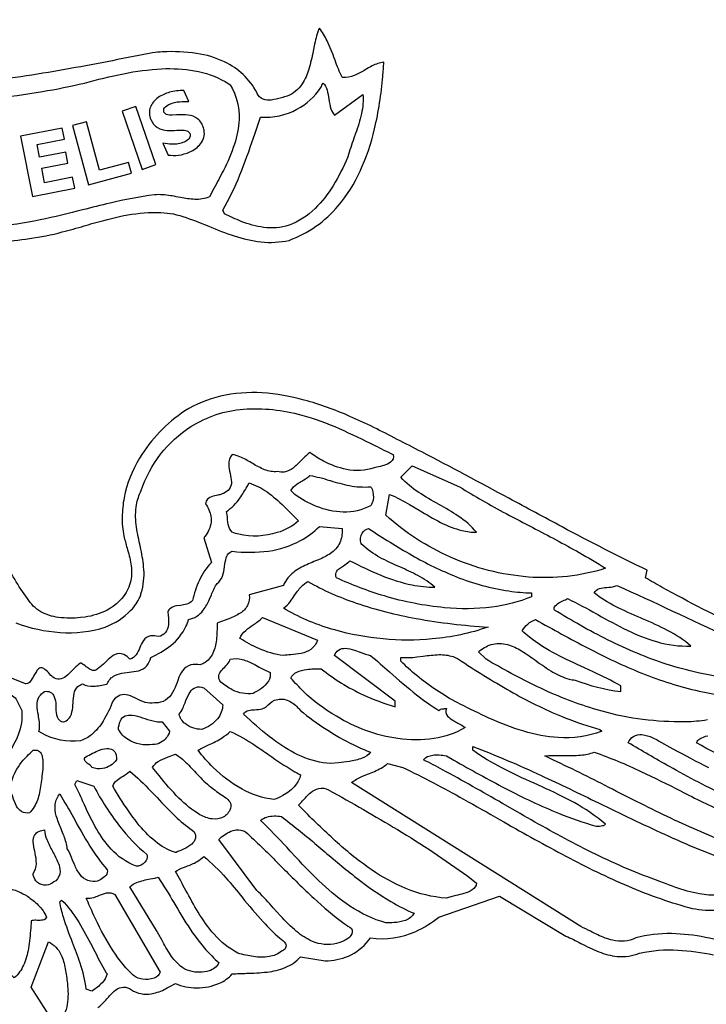
# Model space of a CAD drawing. Units: metres. Extents: x 0.5 to 19.5, y 0.5 to 19.5.
# Drawn here: x 10.7 to 13.2, y 12.4 to 15.9 of the extents above; entities that cross this region are included whole.
import ezdxf

# ---------------------------------------------------------------- set-up
doc = ezdxf.new("R2010")
doc.units = ezdxf.units.M

msp = doc.modelspace()

# ---------------------------------------------------------------- linework, layer by layer
at = {"layer": 'emblem', "color": 0}
for points in [[(10.54681, 15.05341, 0.0257), (10.76455, 15.07597, 0.0351), (10.88109, 15.09887, 0.007), (10.95831, 15.12049, -0.0144), (11.06978, 15.15053, -0.0446), (11.18586, 15.16749, -0.0488), (11.27481, 15.16323, -0.0321), (11.36395, 15.13353), (11.40012, 15.11902, 0.0176), (11.49018, 15.0849, 0.0539), (11.58489, 15.06381, 0.0795), (11.68441, 15.06922, 0.1312), (11.85902, 15.19177, 0.0674), (11.93605, 15.31411, 0.0493), (11.98725, 15.46384, 0.0377), (12.0166, 15.65015, 0.0076), (12.02014, 15.70035, 0.0857), (11.97914, 15.68682, 0.0152), (11.95386, 15.67285, -0.0372), (11.91562, 15.65313, -0.1233), (11.87376, 15.64653), (11.87242, 15.64668), (11.87242, 15.64668, -0.0261), (11.84737, 15.70705), (11.84636, 15.70975, 0.0244), (11.81908, 15.776, 0.0474), (11.79184, 15.82123, 0.0436), (11.77514, 15.76468), (11.76972, 15.73894, -0.0242), (11.75459, 15.67549, -0.0736), (11.73089, 15.62352, -0.1478), (11.67766, 15.57948, 0.018), (11.65737, 15.57431, -0.0417), (11.62072, 15.56626, -0.1247), (11.59253, 15.56935, -0.1861), (11.57179, 15.58976), (11.57032, 15.59293, 0.1589), (11.45602, 15.70117, 0.0736), (11.35676, 15.73123, 0.0519), (11.23664, 15.73653, 0.0111), (11.201, 15.7339), (11.18909, 15.73152, -0.0058), (10.89001, 15.67418, -0.0173), (10.57793, 15.6292, -0.0288)], [(10.45281, 15.55854, 0.0311), (10.81041, 15.59614, 0.0159), (10.95924, 15.62651, -0.0154), (11.09794, 15.65935, -0.0368), (11.23295, 15.67673, -0.0566), (11.34974, 15.66997, -0.0863), (11.45772, 15.63142, -0.0188), (11.47628, 15.61976), (11.47628, 15.61976, -0.1489), (11.50732, 15.4972, -0.0685), (11.49075, 15.40943, -0.0378), (11.45194, 15.31711, -0.0083), (11.41843, 15.25347), (11.40243, 15.22369, -0.1131), (11.35085, 15.21436, -0.0401), (11.29958, 15.22091), (11.29118, 15.22251, 0.0306), (11.23669, 15.23065, 0.0417), (11.20767, 15.23032, 0.0262), (11.05043, 15.20117, 0.0047), (10.95282, 15.17718, -0.0112), (10.80264, 15.14166, -0.0349), (10.63559, 15.11817, -0.0159)], [(13.29679, 13.6912, -0.0152), (13.00624, 13.84027, -0.0045), (12.94675, 13.8741), (12.95346, 13.90089, -0.0106), (12.65152, 14.05436, -0.0018), (12.46269, 14.15581, 0.0048), (12.15447, 14.31983, 0.0032), (12.06719, 14.36418, 0.02), (11.90023, 14.44578, 0.0358), (11.73849, 14.50355, 0.0513), (11.58946, 14.52902, 0.0738), (11.44136, 14.51707, 0.0791), (11.3151, 14.46493, 0.1093), (11.15484, 14.29779, 0.0884), (11.10009, 14.15729, 0.047), (11.09357, 14.08895, 0.0725), (11.09947, 14.0221, 0.0148), (11.11056, 13.97942, -0.0283), (11.12406, 13.92353, -0.0928), (11.12376, 13.86412, -0.0575), (11.1137, 13.83384, -0.1607), (11.03995, 13.7595, -0.0835), (10.96167, 13.73506), (10.94578, 13.73308, -0.0595), (10.86785, 13.7336, -0.0955), (10.80484, 13.75408, -0.13), (10.75785, 13.80025, -0.0605), (10.67572, 13.942, -0.0343)], [(10.71672, 13.7142, 0.0724), (10.87335, 13.68035, 0.0934), (11.03316, 13.6995, 0.1085), (11.12442, 13.7593, 0.0952), (11.15635, 13.80703, 0.0337), (11.16067, 13.82038, 0.0936), (11.16998, 13.90393, 0.0358), (11.15932, 13.9752), (11.15548, 13.99336, -0.0235), (11.14295, 14.06243, -0.0736), (11.14397, 14.13252, -0.0727), (11.16067, 14.18295, -0.1732), (11.33682, 14.40953, -0.1217), (11.52328, 14.47167, -0.0832), (11.72914, 14.45034, -0.0373), (11.86246, 14.40242, -0.0121), (11.98789, 14.34278, 0.0032), (12.05376, 14.3105), (12.05376, 14.3105, -0.3001), (12.04416, 14.28395, -0.0916), (12.02015, 14.27209, -0.0208), (11.99574, 14.26571), (11.98656, 14.26354, -0.1301), (11.8879, 14.25784, -0.0744), (11.80626, 14.28769, -0.031), (11.75829, 14.31725, 0.0621), (11.73434, 14.29686), (11.72728, 14.28952, -0.0411), (11.6989, 14.26289, -0.1302), (11.66654, 14.24865, -0.0951), (11.64412, 14.25012, -0.1211), (11.59763, 14.257, -0.0419), (11.55579, 14.27834), (11.55087, 14.28124, 0.0339), (11.51053, 14.30275, 0.0682), (11.48298, 14.3105, 0.1897), (11.47093, 14.27552, 0.0504), (11.47562, 14.24354), (11.47572, 14.2431, -0.0483), (11.48022, 14.21363, -0.1744), (11.47269, 14.18824, -0.1254), (11.45206, 14.17313, -0.0247), (11.44265, 14.16949, -0.0236), (11.42795, 14.1657, 0.0564), (11.40394, 14.1584, 0.1957), (11.39051, 14.14495, 0.0913), (11.38898, 14.13595, -0.1088), (11.40731, 14.09181, -0.1657), (11.39764, 14.0377, -0.0524), (11.3823, 14.01507), (11.4091, 13.92781, 0.0874), (11.3666, 13.86527, 0.0479), (11.34197, 13.79351, -0.1635), (11.32208, 13.7807, -0.0386), (11.29946, 13.77638), (11.2855, 13.77418, 0.1131), (11.26419, 13.76582, 0.1393), (11.25468, 13.75321, -0.0796), (11.25718, 13.70821, -0.134), (11.24661, 13.68034, -0.193), (11.22113, 13.66592, 0.1072), (11.19369, 13.66835, 0.208), (11.16886, 13.65235, 0.0529), (11.15565, 13.62705, -0.0526), (11.14229, 13.60146, -0.1738), (11.12037, 13.58537, 0.1077), (11.09877, 13.60258, 0.2276), (11.06815, 13.60195, 0.0756), (11.04364, 13.58447), (11.03275, 13.57417, -0.0421), (11.00886, 13.55345), (11.00624, 13.55178, -0.2208), (10.99184, 13.54546, -0.1341), (10.97612, 13.55175, -0.0181), (10.96594, 13.55928, 0.062), (10.94795, 13.57113), (10.94578, 13.57195, 0.0595), (10.92414, 13.55349), (10.91873, 13.54795, -0.0421), (10.89347, 13.52471, -0.1329), (10.87119, 13.51521, -0.1857), (10.84797, 13.52216, -0.0734), (10.83172, 13.53837, 0.0925), (10.81506, 13.55263, 0.2378), (10.80067, 13.55371, 0.1371), (10.78908, 13.54263, 0.0253), (10.7804, 13.52766, -0.0534), (10.76724, 13.50669, -0.1874), (10.75327, 13.49821), (10.7511, 13.49807), (10.65035, 13.5384, 0.0494)], [(13.43019, 13.5182, -0.0762), (13.13366, 13.53762, -0.0454), (12.91725, 13.60668, -0.0296), (12.71532, 13.70644, -0.0089), (12.62444, 13.75992, -0.2687), (12.62772, 13.77467, -0.0952), (12.64515, 13.78788, -0.0208), (12.66328, 13.79653), (12.67144, 13.80025, -0.0155), (12.77371, 13.74627), (12.77851, 13.7436, 0.0145), (12.88247, 13.68844, 0.0429), (12.98604, 13.64786, 0.0806), (13.10789, 13.63237, 0.0567), (13.0257, 13.68743, 0.0205), (12.93707, 13.72871), (12.92924, 13.73208, -0.0174), (12.84145, 13.77225, -0.0499), (12.76544, 13.82038, -0.2124), (12.78433, 13.83569, -0.0544), (12.81034, 13.83976, 0.0547), (12.83872, 13.84428, 0.0384), (12.84604, 13.84722, -0.0045), (13.23976, 13.6639)], [(13.16642, 13.37043, -0.0394), (13.08926, 13.36399), (13.06756, 13.36381, -0.0715), (12.77575, 13.4063, -0.0387), (12.57635, 13.48262, -0.0214), (12.39199, 13.57997), (12.38267, 13.58537), (12.35587, 13.61221, -0.099), (12.39999, 13.63733, -0.1481), (12.45888, 13.63746, -0.0667), (12.50815, 13.61506, -0.0199), (12.56025, 13.57977, 0.0231), (12.61903, 13.54038, 0.0689), (12.67663, 13.51548, 0.037), (12.69832, 13.51153, 0.059), (12.85941, 13.47123), (12.85941, 13.49136, 0.0251), (12.76175, 13.54112), (12.73072, 13.55526, -0.0153), (12.63089, 13.60299, -0.047), (12.5361, 13.66382, -0.0193), (12.51034, 13.68605, -0.0925), (12.53047, 13.71022, -0.0949), (12.55731, 13.72634, 0.008), (12.74406, 13.62462, 0.0241), (12.93377, 13.53651, 0.0414), (13.13801, 13.47246, 0.0354), (13.28244, 13.4511)], [(13.2408, 13.09844, -0.021), (13.03201, 13.20544, -0.0061), (12.88625, 13.28993, -0.1594), (12.90471, 13.31245, -0.1579), (12.93441, 13.31853, -0.0855), (12.973, 13.30758, -0.0286), (12.99375, 13.29664), (13.04451, 13.2688, 0.012), (13.17036, 13.20194, 0.0353)], [(13.25915, 13.22348, -0.0347), (13.13022, 13.28859), (13.12801, 13.28993, -0.1722), (13.13969, 13.30339, -0.0733), (13.16763, 13.31459, -0.0174)], [(13.26898, 12.75955, -0.1091), (13.13867, 12.75447, -0.0435), (13.05153, 12.77834, -0.0072), (13.00192, 12.79703, 0.0119), (12.94004, 12.81993, -0.0256), (12.71532, 12.92245, -0.0112), (12.50273, 13.03903), (12.44039, 13.0748, 0.007), (12.228, 13.19431, 0.005), (12.16115, 13.22947, -0.1655), (12.18025, 13.24287, -0.094), (12.21651, 13.24674, -0.0459), (12.24174, 13.24293), (12.26786, 13.22829, 0.0081), (12.45164, 13.12787, 0.0241), (12.63965, 13.04034, 0.0259), (12.77216, 12.99454, 0.0538), (12.79551, 12.99614, 0.1394), (12.8057, 13.00124, 0.0502), (12.69416, 13.0777, 0.0205), (12.58155, 13.13342), (12.55272, 13.14647, -0.0137), (12.4386, 13.2005, -0.0376), (12.33571, 13.26305), (12.33571, 13.27651, -0.018), (12.57709, 13.17416, -0.0049), (12.7807, 13.07687, 0.0066), (13.01505, 12.96551, 0.0197), (13.25349, 12.86722, 0.0148)], [(13.38316, 12.88707, -0.0305), (13.15753, 12.96792, -0.0154), (12.94464, 13.06711, -0.0022), (12.83005, 13.125, 0.0073), (12.62147, 13.22862), (12.59085, 13.24293, -0.0336), (12.64666, 13.24497), (12.65575, 13.24485, 0.0263), (12.71751, 13.24614, 0.0667), (12.76544, 13.25635, -0.027), (12.93131, 13.18815, -0.0076), (13.07177, 13.11893, 0.0096), (13.23093, 13.041, 0.0293)], [(13.27709, 12.57392, 0.0142), (13.15976, 12.60052, 0.043), (13.0397, 12.61361, 0.0698), (12.91316, 12.59838, -0.1686), (12.83096, 12.59013, -0.056), (12.77831, 12.6093, -0.0069), (12.75232, 12.62218, 0.0125), (12.71841, 12.63868), (11.90601, 13.14896, -0.0651), (11.94248, 13.16974), (11.96292, 13.17825, 0.0339), (12.01021, 13.2, 0.0438), (12.0336, 13.21609), (12.08731, 13.20264), (12.08731, 13.20264, -0.0149), (12.3027, 13.09001, -0.0024), (12.432, 13.01711, 0.0069), (12.65161, 12.89503, 0.0205), (12.87271, 12.7875, 0.0341), (13.10118, 12.7058, 0.0706), (13.19608, 12.6967, 0.0223)], [(11.00662, 12.35077, 0.0497), (11.03505, 12.37852), (11.0392, 12.38322, -0.0383), (11.06537, 12.41021, -0.1244), (11.09039, 12.42328, -0.164), (11.11923, 12.41908, -0.0489), (11.13383, 12.41033, 0.1836), (11.20537, 12.4024, 0.0617), (11.25289, 12.42132, 0.0097), (11.28155, 12.43724, 0.1015), (11.35727, 12.42188, 0.1076), (11.43789, 12.43807, 0.1068), (11.48298, 12.47083, -0.0127), (11.53384, 12.47325, 0.0229), (11.60657, 12.47773, 0.0673), (11.67038, 12.49341, 0.1136), (11.72471, 12.53129), (11.81201, 12.51779, 0.105), (11.89467, 12.5342, 0.1176), (11.96561, 12.58883), (11.97315, 12.59838, 0.1446), (12.1332, 12.62154, 0.0633), (12.21483, 12.6723), (12.42975, 12.74609), (12.66473, 12.60509, -0.0189), (12.71853, 12.57936, 0.0236), (12.78183, 12.5496, 0.0719), (12.84748, 12.5329, 0.1205), (12.92658, 12.54466, -0.068), (13.06181, 12.55557, -0.0374), (13.18804, 12.539, -0.0119)]]:
    msp.add_lwpolyline(points, format="xyb", dxfattribs=at)
for points in [[(11.84563, 15.51242), (11.9463, 15.58621, -0.076), (11.94109, 15.51806, -0.031), (11.91999, 15.44721), (11.91429, 15.43107, 0.0185), (11.89255, 15.36466, -0.0379), (11.84042, 15.2624, -0.0626), (11.7764, 15.18188, -0.1021), (11.68441, 15.12293, -0.1143), (11.59401, 15.11508, -0.0614), (11.51509, 15.13646, -0.0224), (11.45611, 15.16323), (11.4494, 15.17664, 0.0386), (11.51038, 15.30111, 0.014), (11.55856, 15.43293), (11.56278, 15.44522), (11.5837, 15.50567, 0.1415), (11.71258, 15.5336, 0.1312), (11.79648, 15.61075, 0.0231), (11.8053, 15.62651, -0.124), (11.81903, 15.60151, -0.0344), (11.82543, 15.56956, 0.0413), (11.83271, 15.53475, 0.1172), (11.84563, 15.51242)], [(11.32931, 15.56109), (11.31184, 15.59983, 0.0709), (11.26063, 15.59359, 0.0361), (11.24103, 15.58641, 0.1128), (11.20414, 15.55966, 0.187), (11.18947, 15.51963, 0.0984), (11.19493, 15.49687, 0.1516), (11.21871, 15.4685, 0.1216), (11.25285, 15.4584, 0.0348), (11.28644, 15.45894), (11.30199, 15.45971, -0.0914), (11.3224, 15.45734, -0.2085), (11.33242, 15.44832, -0.3174), (11.32908, 15.42838, -0.1045), (11.31308, 15.41746, -0.1256), (11.26964, 15.40975, -0.0345), (11.23708, 15.41401), (11.25642, 15.37126, 0.0486), (11.29247, 15.37091, 0.08), (11.33307, 15.38275, 0.1207), (11.37082, 15.41097, 0.2199), (11.38344, 15.45942, 0.0616), (11.37829, 15.47569, 0.1659), (11.35244, 15.50483, 0.1115), (11.31774, 15.51387, 0.0295), (11.286, 15.51341), (11.27074, 15.51277, -0.0887), (11.25052, 15.51508, -0.2077), (11.24133, 15.52314, -0.2747), (11.24339, 15.53818, -0.1309), (11.26121, 15.55171), (11.26165, 15.55191, -0.0874), (11.29715, 15.56026, -0.0245), (11.32931, 15.56109)], [(12.28874, 14.19641, 0.0197), (12.45311, 14.10137, 0.003), (12.54775, 14.05175, -0.0092), (12.71275, 13.96345, -0.0134), (12.8057, 13.90764, -0.096), (12.53223, 13.87684, -0.0855), (12.25688, 13.94706, -0.0787), (12.02689, 14.09565), (12.04035, 14.16953, -0.0362), (12.11174, 14.13347), (12.14551, 14.11336, 0.0193), (12.22142, 14.07026, 0.0576), (12.29677, 14.04161, 0.0589), (12.34909, 14.03523, 0.0685), (12.28404, 14.09248, 0.0218), (12.21529, 14.13376), (12.21431, 14.1343, -0.0211), (12.14386, 14.17649, -0.058), (12.08056, 14.22992), (12.12086, 14.27029), (12.28874, 14.19641)], [(11.97315, 14.19641, -0.1385), (11.9816, 14.1786, -0.1346), (11.97942, 14.13961, -0.1045), (11.97315, 14.1292, -0.1305), (11.87649, 14.10689, -0.0885), (11.78164, 14.12704, -0.0628), (11.70458, 14.16949), (11.69116, 14.18299, -0.1268), (11.71227, 14.20595, -0.0218), (11.72988, 14.21683, 0.0517), (11.75573, 14.23424), (11.75829, 14.23667, -0.0267), (11.82852, 14.21886), (11.83086, 14.21817, 0.025), (11.89823, 14.20081, 0.0688), (11.97315, 14.19641)], [(11.718, 14.07549, -0.1048), (11.64274, 14.03394, -0.1332), (11.50597, 14.02837, -0.0285), (11.48298, 14.03523, -0.1572), (11.46883, 14.0637, -0.0254), (11.46655, 14.0828, 0.0401), (11.46285, 14.10911, 0.0918), (11.51029, 14.15635, 0.0235), (11.53588, 14.19706), (11.5434, 14.20982, -0.0798), (11.60632, 14.17814, -0.0394), (11.66661, 14.12698, -0.0058), (11.7002, 14.09345), (11.718, 14.07549)], [(11.87242, 14.04873, -0.1003), (11.86671, 14.00411, -0.149), (11.83578, 13.96348, -0.0572), (11.79477, 13.94062), (11.77259, 13.93122, 0.0307), (11.72246, 13.908, 0.095), (11.68023, 13.87355, 0.0673), (11.66428, 13.84722), (11.54344, 13.81367, -0.1483), (11.5371, 13.7761, -0.1262), (11.51167, 13.74899, -0.0548), (11.47163, 13.72919), (11.45455, 13.72276, 0.0124), (11.42927, 13.71296, -0.0296), (11.42685, 13.65377, -0.0779), (11.41481, 13.6073, -0.1617), (11.38256, 13.57125, -0.0472), (11.36885, 13.56523, 0.104), (11.33652, 13.56551, 0.1914), (11.30659, 13.54461, 0.0613), (11.29129, 13.51371), (11.28755, 13.50377, -0.0407), (11.27181, 13.46753, -0.1311), (11.24655, 13.44048, -0.1294), (11.21096, 13.43103), (11.20767, 13.43098, -0.1401), (11.17431, 13.43289, -0.0379), (11.14496, 13.44545, 0.0448), (11.11472, 13.45814, 0.1549), (11.08625, 13.45823, 0.1322), (11.06362, 13.44201), (11.05999, 13.43761, -0.0493), (11.02609, 13.36673, -0.0822), (10.98481, 13.31841, -0.0907), (10.94578, 13.29664, -0.1615), (10.80856, 13.32374), (10.79814, 13.33023, 0.0973), (10.79985, 13.36356, 0.0169), (10.79616, 13.3871, -0.0427), (10.79182, 13.42242, -0.1427), (10.79947, 13.45305, -0.1167), (10.81827, 13.47123, -0.1599), (10.83863, 13.46908, -0.1853), (10.85258, 13.45278, -0.0806), (10.85817, 13.42343, -0.0145), (10.85857, 13.40414, 0.1316), (10.86666, 13.37504, 0.2294), (10.88285, 13.36396), (10.8854, 13.36381, 0.25), (10.91326, 13.39153, 0.065), (10.91843, 13.42243), (10.91897, 13.43112, -0.0453), (10.92291, 13.46442, -0.1487), (10.93619, 13.48873, -0.1077), (10.95253, 13.49807, 0.1229), (10.99212, 13.49036, 0.0536), (11.03767, 13.49754), (11.03983, 13.49807, -0.1733), (11.06741, 13.52815, -0.0857), (11.10037, 13.53762), (11.11739, 13.53959, 0.0432), (11.15174, 13.54506, 0.1512), (11.18039, 13.56238, 0.1202), (11.19414, 13.59139), (11.1943, 13.59208, 0.0661), (11.26545, 13.63448, 0.1143), (11.31929, 13.70201, 0.0363), (11.32856, 13.72634, 0.1877), (11.38059, 13.75902, 0.0603), (11.40277, 13.79822), (11.40928, 13.81334, -0.0352), (11.42685, 13.85016), (11.42927, 13.85397, 0.163), (11.44842, 13.87966, 0.0519), (11.45562, 13.91262), (11.45597, 13.91509, -0.0455), (11.46204, 13.94516, -0.156), (11.47464, 13.96385, -0.0777), (11.48298, 13.9681, 0.0656), (11.61155, 13.96883, 0.0889), (11.72554, 14.0058, 0.0718), (11.79184, 14.05536), (11.87242, 14.04873)], [(12.54389, 13.82038), (12.54389, 13.807, -0.0678), (12.40238, 13.7702, -0.0536), (12.23571, 13.76811, -0.0495), (12.02238, 13.80976, -0.0369), (11.85229, 13.87406, -0.1885), (11.85114, 13.89264, -0.1437), (11.86319, 13.90748, -0.0259), (11.8771, 13.91672, 0.0588), (11.89578, 13.93025, 0.0458), (11.89927, 13.93451, 0.0196), (12.00962, 13.88339, 0.0466), (12.12053, 13.8489, 0.0498), (12.20145, 13.84051, 0.0619), (12.14051, 13.88218, 0.018), (12.07684, 13.91239, -0.0216), (12.0062, 13.94632, -0.0664), (11.94228, 13.9923), (11.9396, 13.99494, -0.2202), (11.94345, 14.03266, -0.1969), (11.96643, 14.04869, 0.016), (12.11927, 13.95424, 0.0351), (12.2776, 13.87749, 0.0587), (12.46356, 13.8273, 0.0278), (12.54389, 13.82038)], [(12.38946, 13.6995, -0.0617), (12.19189, 13.65737, -0.0915), (11.84609, 13.68921, -0.0609), (11.6743, 13.76074), (11.66428, 13.76663, 0.0926), (11.68837, 13.78943, 0.016), (11.7027, 13.80965, -0.0402), (11.72732, 13.84211, -0.0883), (11.75155, 13.86067, 0.047), (11.92224, 13.78462, 0.0372), (12.13537, 13.72994, 0.0291), (12.38946, 13.6995)], [(11.78513, 13.65257, -0.1511), (11.76155, 13.62026, -0.1064), (11.72768, 13.60636, -0.0292), (11.69017, 13.60158, 0.0133), (11.66428, 13.59882, -0.0793), (11.57702, 13.62369, -0.0241), (11.51097, 13.65855), (11.50981, 13.65921, -0.1196), (11.53136, 13.68784, -0.0289), (11.55716, 13.70707, 0.0416), (11.58909, 13.73175), (11.59044, 13.73308), (11.78513, 13.65257)], [(12.21483, 13.40418, -0.1535), (12.2292, 13.41009, -0.0362), (12.24174, 13.41077, 0.2975), (12.24586, 13.38451, 0.0842), (12.26621, 13.36841, 0.0118), (12.28283, 13.35919, -0.036), (12.30887, 13.34368, -0.0965), (12.19793, 13.30449, -0.0738), (12.07007, 13.30442, -0.1039), (11.85229, 13.38394, -0.0642), (11.73568, 13.47148, -0.0216), (11.69112, 13.5182, -0.1859), (11.71215, 13.54003, -0.0845), (11.74643, 13.54954, -0.0317), (11.79791, 13.55178), (11.79858, 13.55178, 0.0621), (11.94668, 13.46001, 0.0392), (12.06043, 13.41752), (12.06043, 13.43764), (11.84563, 13.59882, -0.156), (11.85963, 13.61822, -0.1633), (11.88343, 13.62424, -0.0688), (11.91628, 13.61732), (11.93659, 13.61011), (11.95577, 13.60332, 0.0364), (11.97315, 13.59882, -0.0065), (12.04069, 13.54055, 0.0134), (12.13652, 13.45941, 0.029), (12.21483, 13.40418)], [(12.78565, 13.33697), (12.79232, 13.33026, -0.1042), (12.63807, 13.30791, -0.0581), (12.51578, 13.33027, -0.0341), (12.39283, 13.3772, -0.0099), (12.29112, 13.42641), (12.28199, 13.43098, -0.0474), (12.13656, 13.52791, -0.0244), (12.08056, 13.57869), (12.08056, 13.59208, 0.0502), (12.13711, 13.59381), (12.16002, 13.59664, -0.0281), (12.21589, 13.60179, -0.0877), (12.2656, 13.59488, -0.0828), (12.29542, 13.57869, 0.0175), (12.47893, 13.46664, 0.0326), (12.66457, 13.3774, 0.0287), (12.78565, 13.33697)], [(11.61728, 13.5384, -0.1928), (11.61115, 13.50826, -0.0939), (11.58631, 13.48246, -0.0439), (11.55686, 13.46452, -0.1624), (11.48345, 13.47727, -0.0497), (11.44265, 13.50482, -0.1663), (11.4352, 13.52263, -0.1632), (11.44177, 13.54114, -0.0396), (11.45637, 13.55772, 0.0548), (11.47248, 13.57669, 0.0753), (11.47624, 13.58537, -0.136), (11.51857, 13.58496, -0.0557), (11.5604, 13.56775), (11.57889, 13.55783, 0.0234), (11.61728, 13.5384)], [(10.73764, 13.40418, -0.1167), (10.72476, 13.31767, -0.0562), (10.68897, 13.25119, -0.0131), (10.6638, 13.21609, -0.1139), (10.61008, 13.25047, -0.1098), (10.58018, 13.29611, -0.0434), (10.57654, 13.3101), (10.57654, 13.39743, 0.021), (10.60054, 13.42004, -0.0328), (10.63406, 13.4506, -0.0994), (10.66342, 13.46594, -0.2176), (10.70042, 13.45944, -0.0684), (10.71755, 13.44436), (10.73764, 13.40418)], [(11.4494, 13.42423, -0.1713), (11.43107, 13.37468, -0.143), (11.37555, 13.33697, -0.166), (11.31598, 13.35775, -0.1721), (11.29512, 13.39014), (11.29501, 13.39068, 0.0882), (11.30822, 13.41185, 0.0134), (11.31591, 13.43086, -0.04), (11.33065, 13.46395, -0.1258), (11.34805, 13.48293, -0.1888), (11.37397, 13.48681, -0.0345), (11.3823, 13.48462), (11.4494, 13.42423)], [(11.97315, 13.25635, -0.1276), (11.94297, 13.23494, -0.0598), (11.89814, 13.22366, -0.0116), (11.8594, 13.21909), (11.83213, 13.21609, -0.0894), (11.72772, 13.24194, -0.0535), (11.63703, 13.29481, -0.0276), (11.54671, 13.36924), (11.52328, 13.39068, -0.2308), (11.54118, 13.40444, -0.0494), (11.56237, 13.40683, 0.0611), (11.58958, 13.41044, 0.0881), (11.60383, 13.41752, -0.1165), (11.63327, 13.44021, -0.1999), (11.67801, 13.44026, -0.1042), (11.71493, 13.41488, -0.0219), (11.72471, 13.40414, 0.0574), (11.91345, 13.28237, 0.0213), (11.97315, 13.25635)], [(11.26142, 13.33026, -0.209), (11.22944, 13.2906, -0.123), (11.201, 13.28318, -0.1712), (11.11416, 13.3009, -0.1387), (11.08012, 13.33697, -0.0895), (11.08669, 13.36719, -0.1952), (11.10406, 13.38505, -0.1279), (11.12851, 13.38751, -0.0475), (11.16491, 13.37858), (11.17338, 13.37584, 0.0344), (11.21311, 13.36481, 0.0734), (11.23459, 13.36381), (11.26142, 13.33026)], [(11.72471, 13.17587, -0.1298), (11.70691, 13.13902, -0.0927), (11.66192, 13.10243, -0.0468), (11.63067, 13.0885, -0.0931), (11.51791, 13.12573, -0.0701), (11.41557, 13.20257, -0.0345), (11.3621, 13.26305, -0.0244), (11.39888, 13.28184, 0.0324), (11.44749, 13.30745, 0.0541), (11.47624, 13.33023, -0.0369), (11.56263, 13.28107, -0.006), (11.61301, 13.24693, 0.0168), (11.69917, 13.19035, 0.0107), (11.72471, 13.17587)], [(10.81156, 13.196), (10.80883, 13.17156, -0.028), (10.8005, 13.11318, -0.085), (10.78098, 13.0623, -0.0579), (10.76455, 13.04153, -0.1671), (10.73775, 13.0456, -0.138), (10.71919, 13.06524, -0.0494), (10.70564, 13.09825), (10.70428, 13.10238, 0.0153), (10.69739, 13.12208, -0.1095), (10.71126, 13.17938, -0.0817), (10.75602, 13.24268, -0.0268), (10.77794, 13.26305, -0.15), (10.79625, 13.26155, -0.2094), (10.80841, 13.24706, -0.0798), (10.81195, 13.2209), (10.81175, 13.20641), (10.81156, 13.196)], [(11.07341, 13.22951, -0.1945), (11.02374, 13.19826, -0.1367), (10.98611, 13.20264, 0.1327), (10.97521, 13.21352), (10.97371, 13.21452, -0.1076), (10.96225, 13.22476, -0.1443), (10.95924, 13.23622, -0.0374), (11.00684, 13.26112, -0.0799), (11.03912, 13.26949, -0.1652), (11.05997, 13.26476, -0.1838), (11.07132, 13.24748, -0.0663), (11.07341, 13.22951)], [(11.42256, 13.12208, 0.0491), (11.44456, 13.10571, -0.0484), (11.46794, 13.08829, -0.1614), (11.47831, 13.07027, -0.138), (11.47624, 13.05492, -0.1747), (11.45107, 13.02635, -0.1499), (11.41241, 13.01991, -0.1068), (11.36885, 13.03479, -0.0585), (11.29424, 13.09398, -0.03), (11.22381, 13.17362), (11.201, 13.20264, -0.1401), (11.22117, 13.22336, -0.0479), (11.25371, 13.23824), (11.25668, 13.23936, 0.025), (11.28155, 13.24967, -0.0604), (11.32903, 13.21018, -0.0072), (11.34919, 13.18881, 0.029), (11.39496, 13.14311, 0.0308), (11.42256, 13.12208)], [(11.34865, 12.97436, -0.1741), (11.35246, 12.95143, -0.1576), (11.33976, 12.93116, -0.0728), (11.31034, 12.91267, -0.0158), (11.28424, 12.9016), (11.28155, 12.90053, -0.0891), (11.21, 12.94074, -0.055), (11.14682, 13.00569, -0.0279), (11.08644, 13.09273), (11.06586, 13.12598), (11.05999, 13.13554, -0.1648), (11.07498, 13.15758, -0.0363), (11.09432, 13.17052, 0.0536), (11.11899, 13.1879), (11.12037, 13.18925, -0.0276), (11.19437, 13.11883), (11.21665, 13.09547, 0.0167), (11.28831, 13.02326, 0.0348), (11.34865, 12.97436)], [(10.99283, 13.13554, 0.0432), (11.08423, 12.99419, 0.0522), (11.18084, 12.89381, -0.2092), (11.17797, 12.87314, -0.1976), (11.15346, 12.85328, -0.145), (11.14055, 12.85352, -0.1142), (11.05381, 12.91325, -0.0572), (11.00255, 12.98434, -0.0229), (10.95972, 13.06964), (10.95312, 13.08405, 0.0084), (10.92569, 13.14225), (10.93244, 13.15566), (10.99283, 13.13554)], [(11.82542, 13.12208, -0.0096), (12.06875, 12.98205, -0.0226), (12.3174, 12.81675), (12.34909, 12.79302, -0.2059), (12.33329, 12.76888, -0.0819), (12.30414, 12.75576, -0.0172), (12.27581, 12.74871), (12.25758, 12.74441, 0.0307), (12.24174, 12.73942, -0.0814), (12.09843, 12.77341, -0.0525), (11.97584, 12.8405, -0.0327), (11.85604, 12.9355, -0.0139), (11.73642, 13.04996), (11.718, 13.06837, 0.0138), (11.73222, 13.08377, -0.039), (11.76126, 13.11309, -0.1137), (11.78953, 13.12818, -0.1881), (11.82369, 13.12304), (11.82542, 13.12208)], [(11.03983, 12.8401, -0.2639), (11.03592, 12.82053, -0.0949), (11.01723, 12.80556), (11.00624, 12.79977, -0.1319), (10.9721, 12.80156, -0.1481), (10.94379, 12.82321, -0.0609), (10.92434, 12.85848), (10.91769, 12.87451, 0.0352), (10.90152, 12.9097), (10.89886, 12.91394, 0.0645), (10.88712, 12.95921, 0.0089), (10.87687, 12.98466, -0.032), (10.85989, 13.03073, -0.099), (10.85606, 13.07145, -0.137), (10.87198, 13.10866, -0.0116), (10.92029, 13.02448, 0.0154), (10.97871, 12.92395, 0.0341), (11.03983, 12.8401)], [(11.65762, 13.02812, -0.0158), (11.77578, 12.93334), (11.80385, 12.90961, 0.0108), (11.92426, 12.81058, 0.0322), (12.04553, 12.72717, 0.0325), (12.12757, 12.68564, -0.169), (12.09671, 12.66066, -0.0763), (12.05638, 12.65273, -0.0165), (12.02689, 12.65205, -0.076), (11.90036, 12.71105, -0.0426), (11.80194, 12.78962, -0.0177), (11.70852, 12.88463), (11.68874, 12.90593, 0.0124), (11.59489, 13.00383), (11.5837, 13.01462, -0.1195), (11.60575, 13.02654, -0.129), (11.65762, 13.02812)], [(10.81827, 12.98107, 0.0931), (10.82584, 12.94719, 0.0296), (10.84641, 12.90549, -0.0314), (10.8668, 12.864, -0.0976), (10.87321, 12.83326, -0.2212), (10.85764, 12.80128, -0.0835), (10.83172, 12.78632, -0.3902), (10.77976, 12.81476, -0.0766), (10.77794, 12.82664, 0.1606), (10.78924, 12.86192, 0.0566), (10.78474, 12.89888), (10.78318, 12.90615, -0.0412), (10.77784, 12.93909, -0.1393), (10.78218, 12.96159, -0.1724), (10.79973, 12.97617, -0.0607), (10.81827, 12.98107)], [(11.53003, 12.97436, -0.0143), (11.64246, 12.86623), (11.66142, 12.84716, 0.0106), (11.77183, 12.7391, 0.0315), (11.87973, 12.64986, 0.0108), (11.90601, 12.63193, -0.2973), (11.9038, 12.60729, -0.1084), (11.88343, 12.59045, -0.0632), (11.85229, 12.57825, -0.1597), (11.76732, 12.58644, -0.0717), (11.71131, 12.62143, -0.0347), (11.65399, 12.67694), (11.62868, 12.70493, 0.0191), (11.57585, 12.76108), (11.57032, 12.76626), (11.43598, 12.94749, -0.0979), (11.47815, 12.97614, -0.1434), (11.51384, 12.98059, -0.0883), (11.53003, 12.97436)], [(11.65083, 12.59842, -0.1435), (11.67138, 12.57838, -0.2367), (11.67241, 12.5631, -0.1685), (11.66136, 12.55307), (11.65758, 12.55138, -0.1335), (11.61368, 12.5323, -0.0746), (11.55902, 12.53243, -0.0357), (11.50315, 12.54466, -0.0888), (11.41935, 12.61129, -0.0462), (11.36219, 12.68988, -0.013), (11.31892, 12.76662, 0.011), (11.28155, 12.83336, -0.0703), (11.31098, 12.84837), (11.32007, 12.85175, 0.0468), (11.35864, 12.86881, 0.063), (11.3823, 12.88707, -0.0425), (11.46073, 12.8111, -0.0105), (11.51813, 12.74275, 0.0157), (11.59258, 12.65542, 0.0264), (11.65083, 12.59842)], [(11.22117, 12.81323, -0.0143), (11.27594, 12.7238, 0.0156), (11.33409, 12.62926, 0.0488), (11.41079, 12.53451, 0.0175), (11.43598, 12.51104, -0.212), (11.40081, 12.48178, -0.0755), (11.36885, 12.4775, -0.1948), (11.30032, 12.4986, -0.0758), (11.26466, 12.53818, -0.0269), (11.23331, 12.59166, 0.0157), (11.21438, 12.62522), (11.12037, 12.77964, -0.0997), (11.14571, 12.79491, -0.0429), (11.19211, 12.80757), (11.20833, 12.81073), (11.22117, 12.81323)], [(10.82502, 12.6723, -0.2755), (10.81266, 12.66166, -0.0669), (10.79248, 12.66069), (10.79219, 12.6607, 0.0664), (10.77436, 12.65994), (10.77123, 12.65881), (10.76911, 12.63331, -0.0226), (10.76123, 12.56138, -0.0669), (10.74369, 12.50184, -0.1049), (10.7108, 12.45737), (10.62362, 12.54466), (10.49596, 12.4037, -0.0472), (10.50775, 12.53832, -0.0646), (10.54268, 12.64738, -0.0982), (10.61233, 12.7419, -0.0361), (10.64371, 12.76626, -0.1538), (10.68129, 12.77441, -0.0833), (10.72518, 12.76295, -0.0346), (10.75785, 12.74609, -0.0345), (10.79602, 12.71462, -0.1037), (10.82502, 12.6723)], [(11.03983, 12.47083, -0.1241), (11.02206, 12.43978, -0.059), (10.9878, 12.41147), (10.98611, 12.41033), (10.96603, 12.41711, 0.0484), (10.94425, 12.50878, 0.0123), (10.91752, 12.58183, -0.0182), (10.88549, 12.67158, -0.0273), (10.87198, 12.72597), (10.87869, 12.73268, -0.0574), (10.93948, 12.65437, -0.0207), (10.98635, 12.56934), (10.99063, 12.56099, 0.0175), (11.03701, 12.47544), (11.03983, 12.47083)], [(11.22784, 12.4775, -0.2018), (11.20614, 12.45656, -0.1409), (11.16489, 12.45263, -0.1431), (11.12852, 12.46945), (11.12709, 12.47083, -0.0563), (11.05264, 12.56607, -0.0321), (10.99183, 12.68088, -0.0067), (10.96598, 12.73942, 0.1271), (10.99232, 12.74185, 0.0218), (11.01018, 12.74861, -0.0531), (11.03746, 12.75769, -0.1887), (11.06674, 12.75281), (11.22784, 12.4775)], [(10.89889, 12.43724, -0.0735), (10.89826, 12.36308, -0.1067), (10.87198, 12.29627), (10.85182, 12.29631), (10.77123, 12.42379), (10.83172, 12.58504, -0.1686), (10.87635, 12.53928, -0.068), (10.89175, 12.4896, -0.0182), (10.89889, 12.43724)]]:
    msp.add_lwpolyline(points, format="xyb", close=True, dxfattribs=at)
for points in [[(11.21241, 15.33733), (11.14164, 15.54315), (11.09289, 15.52645), (11.16374, 15.3205), (11.21241, 15.33733)], [(11.12614, 15.30701), (11.1156, 15.34552), (11.01322, 15.31751), (10.96637, 15.4891), (10.91663, 15.4755), (10.97402, 15.26546), (11.12614, 15.30701)], [(10.92528, 15.25371), (10.91758, 15.29286), (10.81842, 15.2733), (10.80826, 15.32474), (10.90083, 15.34298), (10.89313, 15.38213), (10.8006, 15.3639), (10.79177, 15.40863), (10.88877, 15.42777), (10.88097, 15.46689), (10.73344, 15.43781), (10.77555, 15.22418), (10.92528, 15.25371)]]:
    msp.add_lwpolyline(points, close=True, dxfattribs=at)
at = {"layer": 'inner lines', "color": 94}
for points in [[(19.22059, 10, 1), (0.77941, 10, 1), (19.22059, 10)], [(16.88712, 10, -1), (3.11288, 10, -1), (16.88712, 10)]]:
    msp.add_lwpolyline(points, format="xyb", close=True, dxfattribs=at)
at = {"layer": 'outside profile', "color": 1}
msp.add_lwpolyline([(0.5, 10, -1), (19.5, 10, -1), (0.5, 10)], format="xyb", close=True, dxfattribs=at)

doc.saveas('drawing.dxf')
